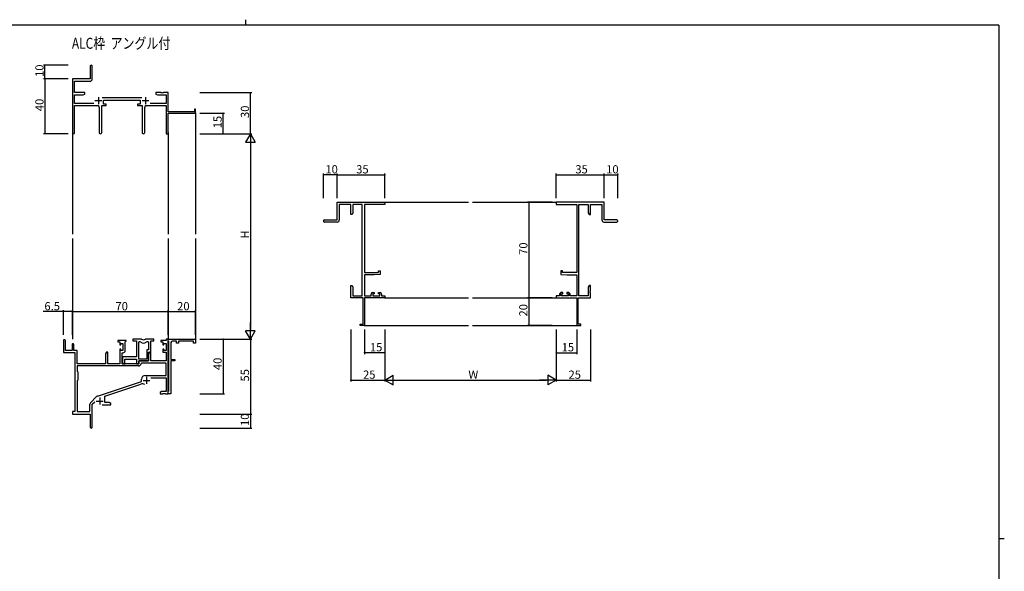
# Model space of a CAD drawing. Extents: x 0 to 1133, y 0 to 806.
# Drawn here: x 389 to 1108, y 403 to 806 of the extents above; entities that cross this region are included whole.
import ezdxf

# ---------------------------------------------------------------- set-up
doc = ezdxf.new("R2010")
doc.units = 0
for name, color, linetype in [('USER1', 3, 'CONTINUOUS'), ('YKK_11', 7, 'CONTINUOUS'), ('YKK_12', 2, 'CONTINUOUS'), ('YKK_D', 6, 'CONTINUOUS'), ('YKK_ZWAK', 7, 'CONTINUOUS')]:
    doc.layers.add(name, color=color, linetype=linetype)
doc.styles.get("Standard").update_dxf_attribs({"font": 'ROMANS.SHX', "bigfont": 'EXTFONT.SHX'})

# ---------------------------------------------------------------- blocks, each defined once
blk = doc.blocks.new('A201')
at = {"layer": 'YKK_ZWAK', "color": 254, "linetype": 'Continuous'}
for p, q in [((571, 410), (21, 410)), ((571, 410), (571, 35)), ((571, 222.5), (573, 222.5))]:
    blk.add_line(p, q, dxfattribs=at)
at = {"layer": 'YKK_ZWAK', "color": 8, "linetype": 'Continuous'}
blk.add_line((296.01, 412), (296.01, 410), dxfattribs=at)

msp = doc.modelspace()

# ---------------------------------------------------------------- linework, layer by layer
at = {"layer": 'YKK_11', "color": 0, "linetype": 'ByBlock', "lineweight": -2}
for p, q in [((440.62, 771.94), (440.62, 762.69)), ((442.12, 762.56), (442.12, 771.94)), ((440.62, 762.69), (427.62, 762.69)), ((427.62, 762.69), (427.62, 723.51)), ((429.25, 752.69), (429.25, 761.06)), ((429.25, 761.06), (440.62, 761.06)), ((436.62, 752.69), (429.25, 752.69)), ((429.25, 744.82), (429.25, 751.06)), ((429.25, 751.06), (435.52, 751.06)), ((435.52, 751.06), (436.62, 751.69)), ((436.62, 751.69), (436.62, 752.69)), ((478.32, 748.82), (449.31, 748.82)), ((492.16, 752.69), (488.62, 752.69)), ((488.62, 752.69), (488.62, 751.69)), ((488.62, 751.69), (489.71, 751.06)), ((489.71, 751.06), (495.99, 751.06)), ((492.34, 752.57), (492.16, 752.69)), ((492.89, 752.57), (492.34, 752.57)), ((493.07, 752.69), (492.89, 752.57)), ((493.16, 752.69), (493.07, 752.69)), ((493.34, 752.57), (493.16, 752.69)), ((493.89, 752.57), (493.34, 752.57)), ((494.07, 752.69), (493.89, 752.57)), ((497.62, 752.69), (494.07, 752.69)), ((495.99, 751.06), (495.99, 744.82)), ((497.62, 738.69), (497.62, 752.69)), ((443.27, 744.82), (429.25, 744.82)), ((429.25, 723.51), (429.25, 743.19)), ((429.25, 743.19), (446.17, 743.19)), ((447.17, 742.19), (447.17, 723.64)), ((449.07, 723.64), (449.07, 743.19)), ((449.07, 743.19), (452.42, 743.19)), ((450.42, 744.19), (450.42, 747.19)), ((450.42, 747.19), (477.22, 747.19)), ((452.42, 744.19), (450.42, 744.19)), ((452.42, 743.19), (452.42, 744.19)), ((477.22, 744.19), (475.22, 744.19)), ((475.22, 744.19), (475.22, 743.19)), ((475.22, 743.19), (478.57, 743.19)), ((477.22, 747.19), (477.22, 744.19)), ((478.57, 743.19), (478.57, 723.64)), ((480.47, 723.64), (480.47, 742.19)), ((481.47, 743.19), (495.99, 743.19)), ((495.99, 744.82), (484.37, 744.82)), ((495.99, 743.19), (495.99, 722.69)), ((517.62, 740.69), (516.72, 740.69)), ((516.72, 740.69), (516.72, 738.69)), ((517.62, 737.69), (517.62, 740.69)), ((516.72, 738.69), (497.62, 738.69)), ((497.62, 722.69), (497.62, 737.69)), ((497.62, 737.69), (517.62, 737.69)), ((495.99, 722.69), (497.62, 722.69)), ((620.86, 659.69), (620.86, 672.69)), ((620.86, 672.69), (655.86, 672.69)), ((630.86, 671.06), (622.49, 671.06)), ((622.49, 671.06), (622.49, 659.69)), ((630.86, 663.69), (630.86, 671.06)), ((639.23, 671.06), (632.49, 671.06)), ((632.49, 671.06), (632.49, 664.78)), ((639.23, 604.32), (639.23, 671.06)), ((655.86, 671.06), (640.86, 671.06)), ((640.86, 671.06), (640.86, 621.19)), ((655.86, 672.69), (655.86, 671.06)), ((815.86, 672.69), (780.86, 672.69)), ((780.86, 672.69), (780.86, 671.06)), ((780.86, 671.06), (795.86, 671.06)), ((795.86, 671.06), (795.86, 621.19)), ((797.49, 604.32), (797.49, 671.06)), ((797.49, 671.06), (804.23, 671.06)), ((804.23, 671.06), (804.23, 664.78)), ((805.86, 663.69), (805.86, 671.06)), ((805.86, 671.06), (814.23, 671.06)), ((814.23, 671.06), (814.23, 659.69)), ((815.86, 659.69), (815.86, 672.69)), ((631.86, 663.69), (630.86, 663.69)), ((632.49, 664.78), (631.86, 663.69)), ((804.23, 664.78), (804.86, 663.69)), ((804.86, 663.69), (805.86, 663.69)), ((611.61, 659.69), (620.86, 659.69)), ((620.99, 658.19), (611.61, 658.19)), ((815.73, 658.19), (825.11, 658.19)), ((825.11, 659.69), (815.86, 659.69)), ((640.86, 621.19), (651.16, 621.19)), ((647.86, 619.49), (640.86, 619.49)), ((640.86, 619.49), (640.86, 604.32)), ((652.36, 619.88), (647.86, 619.49)), ((651.16, 621.19), (651.16, 622.49)), ((651.16, 622.49), (652.36, 622.49)), ((652.36, 622.49), (652.36, 619.88)), ((785.56, 622.49), (784.36, 622.49)), ((784.36, 622.49), (784.36, 619.88)), ((784.36, 619.88), (788.86, 619.49)), ((785.56, 621.19), (785.56, 622.49)), ((795.86, 621.19), (785.56, 621.19)), ((788.86, 619.49), (795.86, 619.49)), ((795.86, 619.49), (795.86, 604.32)), ((630.86, 608.15), (630.86, 611.69)), ((630.86, 611.69), (631.86, 611.69)), ((631.86, 611.69), (632.49, 610.6)), ((804.86, 611.69), (804.23, 610.6)), ((805.86, 611.69), (804.86, 611.69)), ((805.86, 608.15), (805.86, 611.69)), ((630.98, 607.97), (630.86, 608.15)), ((630.86, 607.23), (630.98, 607.42)), ((630.86, 607.15), (630.86, 607.23)), ((630.98, 606.97), (630.86, 607.15)), ((630.86, 606.23), (630.98, 606.42)), ((630.86, 602.69), (630.86, 606.23)), ((630.98, 607.42), (630.98, 607.97)), ((630.98, 606.42), (630.98, 606.97)), ((632.49, 610.6), (632.49, 604.32)), ((632.49, 604.32), (639.23, 604.32)), ((640.86, 604.32), (645.76, 604.32)), ((645.76, 604.32), (645.76, 605.59)), ((646.76, 606.59), (648.06, 606.59)), ((648.06, 605.79), (646.96, 605.79)), ((646.96, 605.79), (646.96, 604.32)), ((646.96, 604.32), (652.16, 604.32)), ((648.06, 606.59), (648.06, 605.79)), ((651.06, 605.79), (651.06, 606.59)), ((651.06, 606.59), (652.36, 606.59)), ((652.16, 605.79), (651.06, 605.79)), ((652.16, 604.32), (652.16, 605.79)), ((653.36, 605.59), (653.36, 604.32)), ((653.36, 604.32), (655.86, 604.32)), ((655.86, 604.32), (655.86, 602.69)), ((783.36, 604.32), (780.86, 604.32)), ((780.86, 604.32), (780.86, 602.69)), ((783.36, 605.59), (783.36, 604.32)), ((785.66, 606.59), (784.36, 606.59)), ((784.56, 604.32), (784.56, 605.79)), ((784.56, 605.79), (785.66, 605.79)), ((789.76, 604.32), (784.56, 604.32)), ((785.66, 605.79), (785.66, 606.59)), ((789.96, 606.59), (788.66, 606.59)), ((788.66, 606.59), (788.66, 605.79)), ((788.66, 605.79), (789.76, 605.79)), ((789.76, 605.79), (789.76, 604.32)), ((790.96, 604.32), (790.96, 605.59)), ((795.86, 604.32), (790.96, 604.32)), ((804.23, 604.32), (797.49, 604.32)), ((804.23, 610.6), (804.23, 604.32)), ((805.74, 607.97), (805.86, 608.15)), ((805.74, 607.42), (805.74, 607.97)), ((805.86, 607.23), (805.74, 607.42)), ((805.74, 606.97), (805.86, 607.15)), ((805.74, 606.42), (805.74, 606.97)), ((805.86, 606.23), (805.74, 606.42)), ((805.86, 607.15), (805.86, 607.23)), ((805.86, 602.69), (805.86, 606.23)), ((639.86, 602.69), (630.86, 602.69)), ((639.86, 583.59), (639.86, 602.69)), ((655.86, 602.69), (640.86, 602.69)), ((640.86, 602.69), (640.86, 582.69)), ((780.86, 602.69), (795.86, 602.69)), ((795.86, 602.69), (795.86, 582.69)), ((796.86, 583.59), (796.86, 602.69)), ((796.86, 602.69), (805.86, 602.69)), ((637.86, 582.69), (637.86, 583.59)), ((637.86, 583.59), (639.86, 583.59)), ((640.86, 582.69), (637.86, 582.69)), ((795.86, 582.69), (798.86, 582.69)), ((798.86, 583.59), (796.86, 583.59)), ((798.86, 582.69), (798.86, 583.59)), ((421.12, 571.49), (421.12, 562.79)), ((422.52, 564.39), (422.52, 571.49)), ((427.42, 568.79), (427.42, 564.39)), ((428.62, 564.39), (428.62, 568.79)), ((466.82, 571.69), (460.82, 571.69)), ((460.82, 571.69), (460.82, 570.69)), ((460.82, 570.69), (462.32, 570.69)), ((462.32, 570.69), (462.32, 568.39)), ((462.32, 568.39), (463.12, 568.39)), ((463.12, 568.39), (463.12, 569.49)), ((463.12, 569.49), (464.59, 569.49)), ((464.59, 569.49), (464.59, 564.29)), ((466.22, 570.59), (466.52, 570.89)), ((466.22, 564.16), (466.22, 570.59)), ((466.52, 570.89), (466.82, 571.19)), ((466.82, 571.19), (466.82, 571.69)), ((477.27, 572.69), (471.82, 572.69)), ((471.82, 572.69), (471.82, 571.49)), ((471.82, 571.49), (474.42, 571.49)), ((474.42, 571.49), (474.42, 559.59)), ((476.05, 558.09), (476.05, 570.69)), ((476.05, 570.69), (476.42, 570.69)), ((476.05, 558.09), (476.05, 570.69)), ((487.22, 572.69), (481.76, 572.69)), ((482.61, 570.69), (483.29, 570.69)), ((483.29, 570.69), (483.29, 564.72)), ((484.92, 563.09), (484.92, 571.49)), ((484.92, 571.49), (487.22, 571.49)), ((487.22, 571.49), (487.22, 572.69)), ((495.99, 571.69), (492.22, 571.69)), ((492.22, 571.69), (492.22, 570.69)), ((492.22, 570.69), (493.72, 570.69)), ((493.72, 570.69), (493.72, 568.39)), ((493.72, 568.39), (494.52, 568.39)), ((494.52, 568.39), (494.52, 569.49)), ((494.52, 569.49), (495.99, 569.49)), ((497.62, 572.69), (495.99, 572.69)), ((495.99, 572.69), (495.99, 571.69)), ((495.99, 569.49), (495.99, 564.29)), ((497.62, 571.49), (497.62, 572.69)), ((497.62, 572.69), (517.62, 572.69)), ((497.62, 532.69), (497.62, 572.69)), ((497.92, 571.19), (497.62, 571.49)), ((498.12, 570.99), (497.92, 571.19)), ((498.12, 534.89), (498.12, 570.99)), ((499.62, 570.19), (499.62, 557.69)), ((503.62, 571.19), (500.62, 571.19)), ((503.62, 569.69), (503.62, 571.19)), ((505.12, 569.69), (503.62, 569.69)), ((516.12, 571.19), (505.12, 571.19)), ((505.12, 571.19), (505.12, 569.69)), ((516.12, 569.69), (516.12, 571.19)), ((517.62, 569.69), (516.12, 569.69)), ((517.62, 572.69), (517.62, 569.69)), ((421.12, 562.79), (429.42, 562.79)), ((427.42, 564.39), (422.52, 564.39)), ((431.12, 564.39), (428.62, 564.39)), ((429.42, 562.79), (429.42, 519.69)), ((431.12, 554.69), (431.12, 564.39)), ((452.52, 563.09), (451.82, 561.88)), ((451.82, 561.88), (451.82, 554.69)), ((453.45, 563.09), (452.52, 563.09)), ((453.45, 554.69), (453.45, 563.09)), ((463.12, 565.39), (462.32, 565.39)), ((462.32, 565.39), (462.32, 554.69)), ((463.12, 564.29), (463.12, 565.39)), ((464.59, 564.29), (463.12, 564.29)), ((464.02, 554.69), (464.02, 562.66)), ((464.02, 562.66), (464.72, 562.66)), ((483.29, 564.72), (482.02, 564.72)), ((482.02, 564.72), (482.02, 558.09)), ((483.92, 563.09), (483.22, 561.88)), ((483.22, 556.89), (483.22, 563.09)), ((483.22, 563.09), (484.92, 563.09)), ((483.22, 561.88), (483.22, 556.69)), ((484.85, 563.09), (483.92, 563.09)), ((484.85, 556.69), (484.85, 563.09)), ((494.52, 565.39), (493.72, 565.39)), ((493.72, 565.39), (493.72, 563.09)), ((493.72, 563.09), (495.99, 563.09)), ((494.52, 564.29), (494.52, 565.39)), ((495.99, 564.29), (494.52, 564.29)), ((495.99, 563.09), (495.99, 556.69)), ((451.82, 554.69), (431.12, 554.69)), ((462.32, 554.69), (453.45, 554.69)), ((476.12, 554.69), (464.02, 554.69)), ((474.42, 559.59), (464.22, 559.59)), ((464.22, 559.59), (464.22, 558.05)), ((464.22, 558.05), (464.34, 557.87)), ((464.34, 557.32), (464.22, 557.13)), ((464.22, 557.13), (464.22, 557.05)), ((464.22, 557.05), (464.34, 556.87)), ((464.34, 556.32), (464.22, 556.13)), ((464.22, 556.13), (464.22, 554.69)), ((464.22, 554.69), (465.85, 554.69)), ((464.34, 557.87), (464.34, 557.32)), ((464.34, 556.87), (464.34, 556.32)), ((465.85, 554.69), (465.85, 557.96)), ((465.85, 557.96), (474.42, 557.96)), ((474.42, 557.96), (474.42, 554.69)), ((474.42, 554.69), (476.05, 554.69)), ((482.02, 558.09), (476.05, 558.09)), ((476.05, 554.69), (476.05, 556.89)), ((476.05, 556.89), (483.22, 556.89)), ((483.22, 556.69), (476.12, 556.69)), ((476.12, 556.69), (476.12, 554.69)), ((478.04, 555.06), (477.74, 554.78)), ((495.99, 555.06), (478.04, 555.06)), ((495.99, 556.69), (484.85, 556.69)), ((495.99, 546.09), (495.99, 555.06)), ((499.62, 557.69), (502.42, 557.69)), ((502.42, 556.69), (499.62, 556.69)), ((499.62, 556.69), (499.62, 545.15)), ((502.42, 557.69), (502.42, 556.69)), ((475.95, 553.06), (431.05, 553.06)), ((431.05, 553.06), (431.05, 549.26)), ((475.95, 553.06), (431.05, 553.06)), ((431.05, 549.26), (431.62, 548.69)), ((431.62, 548.69), (431.62, 542.69)), ((431.62, 542.69), (431.05, 542.12)), ((431.05, 542.12), (431.05, 519.69)), ((445.95, 531), (478.12, 541.59)), ((451.32, 531.05), (477.54, 539.69)), ((478.12, 541.59), (478.12, 543.39)), ((480.82, 546.09), (495.99, 546.09)), ((485, 544.46), (495.99, 544.46)), ((495.99, 544.46), (495.99, 534.32)), ((499.62, 545.15), (499.5, 544.97)), ((499.5, 544.97), (499.5, 544.42)), ((499.5, 544.42), (499.62, 544.23)), ((499.62, 540.15), (499.5, 539.97)), ((499.5, 539.97), (499.5, 539.42)), ((499.5, 539.42), (499.62, 539.23)), ((499.62, 544.23), (499.62, 540.15)), ((499.62, 539.23), (499.62, 532.69)), ((492.71, 534.32), (491.62, 533.69)), ((491.62, 533.69), (491.62, 532.69)), ((491.62, 532.69), (493.66, 532.69)), ((495.99, 534.32), (492.71, 534.32)), ((493.66, 532.69), (493.84, 532.81)), ((493.84, 532.81), (494.39, 532.81)), ((494.39, 532.81), (494.57, 532.69)), ((494.57, 532.69), (494.66, 532.69)), ((494.66, 532.69), (494.84, 532.81)), ((494.84, 532.81), (495.39, 532.81)), ((495.39, 532.81), (495.57, 532.69)), ((495.57, 532.69), (497.62, 532.69)), ((497.62, 534.39), (497.92, 534.69)), ((497.62, 532.69), (497.62, 534.39)), ((499.62, 532.69), (497.62, 532.69)), ((497.92, 534.69), (498.12, 534.89)), ((440.49, 519.69), (440.49, 525.14)), ((440.93, 526.2), (445.36, 530.64)), ((442.12, 525.09), (443.97, 526.94)), ((442.12, 508.44), (442.12, 525.09)), ((451.32, 526.32), (451.32, 531.05)), ((454.52, 526.32), (451.32, 526.32)), ((455.62, 525.69), (454.52, 526.32)), ((455.62, 524.69), (455.62, 525.69)), ((429.42, 519.69), (427.62, 519.69)), ((427.62, 519.69), (427.62, 517.69)), ((427.62, 517.69), (440.62, 517.69)), ((431.05, 519.69), (440.49, 519.69)), ((440.62, 517.69), (440.62, 513.15)), ((449.27, 524.69), (455.62, 524.69)), ((440.62, 513.15), (440.74, 512.97)), ((440.74, 512.42), (440.62, 512.23)), ((440.62, 512.23), (440.62, 508.44)), ((440.74, 512.97), (440.74, 512.42))]:
    msp.add_line(p, q, dxfattribs=at)
at = {"layer": 'YKK_11', "color": 2}
for p, q in [((446.62, 749.39), (446.62, 744.39)), ((481.02, 749.39), (481.02, 744.39)), ((444.12, 746.89), (449.12, 746.89)), ((478.52, 746.89), (483.52, 746.89)), ((479.22, 542.49), (484.22, 542.49)), ((481.72, 544.99), (481.72, 539.99)), ((445.12, 527.39), (450.12, 527.39)), ((447.62, 529.89), (447.62, 524.89))]:
    msp.add_line(p, q, dxfattribs=at)
at = {"layer": 'YKK_11', "color": 0, "linetype": 'ByBlock', "lineweight": -2}
for centre, radius, start, end in [((441.37, 771.94), 0.75, 359.99999, 180.00001), ((440.62, 762.56), 1.5, 270.00001, 359.99999), ((446.17, 742.19), 1, 0.00001, 89.99999), ((481.47, 742.19), 1, 90.00001, 179.99999), ((428.43, 723.51), 0.815, 179.99999, 0.00001), ((448.12, 723.64), 0.95, 179.99999, 0.00001), ((479.52, 723.64), 0.95, 179.99999, 0.00001), ((611.61, 658.94), 0.75, 89.99999, 270.00001), ((620.99, 659.69), 1.5, 270.00001, 359.99999), ((815.73, 659.69), 1.5, 180.00001, 269.99999), ((825.11, 658.94), 0.75, 269.99999, 90.00001), ((646.76, 605.59), 1, 90.00001, 179.99999), ((652.36, 605.59), 1, 0.00001, 89.99999), ((784.36, 605.59), 1, 90.00001, 179.99999), ((789.96, 605.59), 1, 0.00001, 89.99999), ((421.82, 571.49), 0.7, 359.99999, 180.00001), ((428.02, 568.79), 0.6, 359.99999, 180.00001), ((476.42, 568.69), 2, 54.22519, 90.00004), ((477.27, 570.69), 2, 64.91237, 90.00001), ((479.52, 572.99), 3.3, 234.22517, 305.77483), ((479.52, 575.49), 3.3, 244.91238, 295.08762), ((481.76, 570.69), 2, 89.99997, 115.08762), ((482.61, 568.69), 2, 89.99996, 125.77481), ((500.62, 570.19), 1, 90.00001, 179.99999), ((464.72, 564.16), 1.5, 270.00001, 359.99999), ((475.95, 554.86), 1.8, 270.00001, 357.27059), ((478.95, 535.41), 4.5, 68.66068, 108.22312), ((480.82, 543.39), 2.7, 90.00001, 179.99999), ((441.99, 525.14), 1.5, 134.99999, 179.99998), ((446.42, 529.58), 1.5, 108.22315, 134.99999), ((441.37, 508.44), 0.75, 179.99999, 0.00001)]:
    msp.add_arc(centre, radius, start, end, dxfattribs=at)
at = {"layer": 'YKK_12'}
for p, q in [((517.62, 737.99), (517.62, 649.19)), ((427.62, 723.51), (427.62, 649.19)), ((497.62, 723.51), (497.62, 649.19)), ((655.56, 672.69), (716.86, 672.69)), ((719.86, 672.69), (781.16, 672.69)), ((427.62, 646.19), (427.62, 572.69)), ((497.62, 646.19), (497.62, 572.39)), ((517.62, 646.19), (517.62, 572.39)), ((655.56, 602.69), (716.86, 602.69)), ((719.86, 602.69), (781.16, 602.69)), ((640.56, 582.69), (716.86, 582.69)), ((719.86, 582.69), (796.16, 582.69))]:
    msp.add_line(p, q, dxfattribs=at)
at = {"layer": 'YKK_D'}
for p, q in [((424.62, 772.69), (406.62, 772.69)), ((407.62, 762.69), (407.62, 772.69)), ((424.62, 762.69), (406.62, 762.69)), ((424.62, 762.69), (406.62, 762.69)), ((407.62, 762.69), (407.62, 722.69)), ((520.62, 752.69), (558.62, 752.69)), ((557.62, 722.69), (557.62, 752.69)), ((520.62, 737.69), (538.62, 737.69)), ((537.62, 722.69), (537.62, 737.69)), ((424.62, 722.69), (406.62, 722.69)), ((520.62, 722.69), (558.62, 722.69)), ((520.62, 722.69), (558.62, 722.69)), ((520.62, 722.69), (538.62, 722.69)), ((557.62, 715.69), (557.62, 579.69)), ((610.86, 675.69), (610.86, 693.69)), ((620.86, 692.69), (610.86, 692.69)), ((620.86, 675.69), (620.86, 693.69)), ((620.86, 675.69), (620.86, 693.69)), ((620.86, 692.69), (655.86, 692.69)), ((655.86, 675.69), (655.86, 693.69)), ((780.86, 675.69), (780.86, 693.69)), ((780.86, 692.69), (815.86, 692.69)), ((815.86, 675.69), (815.86, 693.69)), ((815.86, 675.69), (815.86, 693.69)), ((815.86, 692.69), (825.86, 692.69)), ((825.86, 675.69), (825.86, 693.69)), ((777.86, 672.69), (759.86, 672.69)), ((760.86, 672.69), (760.86, 602.69)), ((777.86, 602.69), (759.86, 602.69)), ((777.86, 602.69), (759.86, 602.69)), ((760.86, 602.69), (760.86, 582.69)), ((421.12, 592.69), (406.22, 592.69)), ((421.12, 575.69), (421.12, 593.69)), ((427.62, 592.69), (421.12, 592.69)), ((427.62, 575.69), (427.62, 593.69)), ((427.62, 575.69), (427.62, 593.69)), ((427.62, 592.69), (497.62, 592.69)), ((497.62, 575.69), (497.62, 593.69)), ((497.62, 575.69), (497.62, 593.69)), ((497.62, 592.69), (517.62, 592.69)), ((517.62, 575.69), (517.62, 593.69)), ((777.86, 582.69), (759.86, 582.69)), ((630.86, 579.69), (630.86, 541.69)), ((640.86, 579.69), (640.86, 561.69)), ((655.86, 579.69), (655.86, 541.69)), ((655.86, 579.69), (655.86, 541.69)), ((655.86, 579.69), (655.86, 561.69)), ((780.86, 579.69), (780.86, 541.69)), ((780.86, 579.69), (780.86, 541.69)), ((780.86, 579.69), (780.86, 561.69)), ((795.86, 579.69), (795.86, 561.69)), ((805.86, 579.69), (805.86, 541.69)), ((520.62, 572.69), (558.62, 572.69)), ((520.62, 572.69), (538.62, 572.69)), ((520.62, 572.69), (558.62, 572.69)), ((537.62, 572.69), (537.62, 532.69)), ((557.62, 572.69), (557.62, 517.69)), ((655.86, 562.69), (640.86, 562.69)), ((780.86, 562.69), (795.86, 562.69)), ((630.86, 542.69), (655.86, 542.69)), ((662.86, 542.69), (773.86, 542.69)), ((780.86, 542.69), (805.86, 542.69)), ((520.62, 532.69), (538.62, 532.69)), ((520.62, 517.69), (558.62, 517.69)), ((520.62, 517.69), (558.62, 517.69)), ((557.62, 517.69), (557.62, 507.69)), ((520.62, 507.69), (558.62, 507.69))]:
    msp.add_line(p, q, dxfattribs=at)
at = {"layer": 'YKK_D', "lineweight": -2}
for p, q in [((557.62, 722.69), (554.12, 716.63)), ((557.62, 722.69), (561.12, 716.63)), ((557.62, 722.69), (557.62, 710.57)), ((554.12, 716.63), (561.12, 716.63)), ((557.62, 572.69), (557.62, 584.82)), ((557.62, 572.69), (554.12, 578.75)), ((561.12, 578.75), (554.12, 578.75)), ((557.62, 572.69), (561.12, 578.75)), ((655.86, 542.69), (661.92, 546.19)), ((655.86, 542.69), (661.92, 539.19)), ((655.86, 542.69), (667.98, 542.69)), ((661.92, 539.19), (661.92, 546.19)), ((780.86, 542.69), (768.73, 542.69)), ((780.86, 542.69), (774.8, 546.19)), ((774.8, 546.19), (774.8, 539.19)), ((780.86, 542.69), (774.8, 539.19))]:
    msp.add_line(p, q, dxfattribs=at)
at = {"layer": 'YKK_D', "linetype": 'ByBlock', "const_width": 0.85}
for points in [[(407.62, 772.59, 1), (407.62, 772.8, 1)], [(407.62, 762.59, 1), (407.62, 762.8, 1)], [(407.62, 762.8, 1), (407.62, 762.59, 1)], [(557.62, 752.59, 1), (557.62, 752.8, 1)], [(537.62, 737.59, 1), (537.62, 737.8, 1)], [(407.62, 722.8, 1), (407.62, 722.59, 1)], [(537.62, 722.8, 1), (537.62, 722.59, 1)], [(610.97, 692.69, 1), (610.75, 692.69, 1)], [(620.97, 692.69, 1), (620.75, 692.69, 1)], [(620.75, 692.69, 1), (620.97, 692.69, 1)], [(655.75, 692.69, 1), (655.97, 692.69, 1)], [(780.97, 692.69, 1), (780.75, 692.69, 1)], [(815.75, 692.69, 1), (815.97, 692.69, 1)], [(815.97, 692.69, 1), (815.75, 692.69, 1)], [(825.75, 692.69, 1), (825.97, 692.69, 1)], [(760.86, 672.58, 1), (760.86, 672.8, 1)], [(760.86, 602.58, 1), (760.86, 602.8, 1)], [(760.86, 602.8, 1), (760.86, 602.58, 1)], [(421.22, 592.69, 1), (421.01, 592.69, 1)], [(427.72, 592.69, 1), (427.51, 592.69, 1)], [(427.51, 592.69, 1), (427.72, 592.69, 1)], [(497.51, 592.69, 1), (497.72, 592.69, 1)], [(497.72, 592.69, 1), (497.51, 592.69, 1)], [(517.51, 592.69, 1), (517.72, 592.69, 1)], [(760.86, 582.8, 1), (760.86, 582.58, 1)], [(537.62, 572.59, 1), (537.62, 572.8, 1)], [(640.97, 562.69, 1), (640.75, 562.69, 1)], [(655.75, 562.69, 1), (655.97, 562.69, 1)], [(780.97, 562.69, 1), (780.75, 562.69, 1)], [(795.75, 562.69, 1), (795.97, 562.69, 1)], [(630.97, 542.69, 1), (630.75, 542.69, 1)], [(805.75, 542.69, 1), (805.97, 542.69, 1)], [(537.62, 532.8, 1), (537.62, 532.59, 1)], [(557.62, 517.8, 1), (557.62, 517.59, 1)], [(557.62, 517.59, 1), (557.62, 517.8, 1)], [(557.62, 507.8, 1), (557.62, 507.59, 1)]]:
    msp.add_lwpolyline(points, format="xyb", close=True, dxfattribs=at)

# ---------------------------------------------------------------- block references
at = {"layer": 'YKK_ZWAK', "xscale": 1.9999999999896, "yscale": 1.9999999999896, "zscale": 1.9999999999896}
msp.add_blockref('A201', (-38, -18), dxfattribs=at)

# ---------------------------------------------------------------- texts
at = {"layer": 'USER1', "width": 0.8}
msp.add_text('ALC枠  アングル付', height=8, dxfattribs=at).set_placement((427.27, 784.74))
at = {"layer": 'YKK_D'}
for s, p in [('10', (406.62, 764.17)), ('40', (406.62, 739.17)), ('30', (556.62, 734.17)), ('15', (536.62, 726.67)), ('H', (556.62, 646.09)), ('70', (759.86, 634.17)), ('20', (759.86, 589.17)), ('40', (536.62, 550.02)), ('55', (556.62, 541.67)), ('10', (556.62, 509.17))]:
    msp.add_text(s, height=6, rotation=90, dxfattribs=at).set_placement(p)
for s, p in [('10', (612.34, 693.69)), ('35', (634.84, 693.69)), ('35', (794.84, 693.69)), ('10', (817.34, 693.69)), ('6.5', (407.22, 593.69)), ('70', (459.1, 593.69)), ('20', (504.1, 593.69)), ('15', (644.84, 563.69)), ('15', (784.84, 563.69)), ('25', (639.84, 543.69)), ('W', (716.76, 543.69)), ('25', (789.84, 543.69))]:
    msp.add_text(s, height=6, dxfattribs=at).set_placement(p)

doc.saveas('drawing.dxf')
